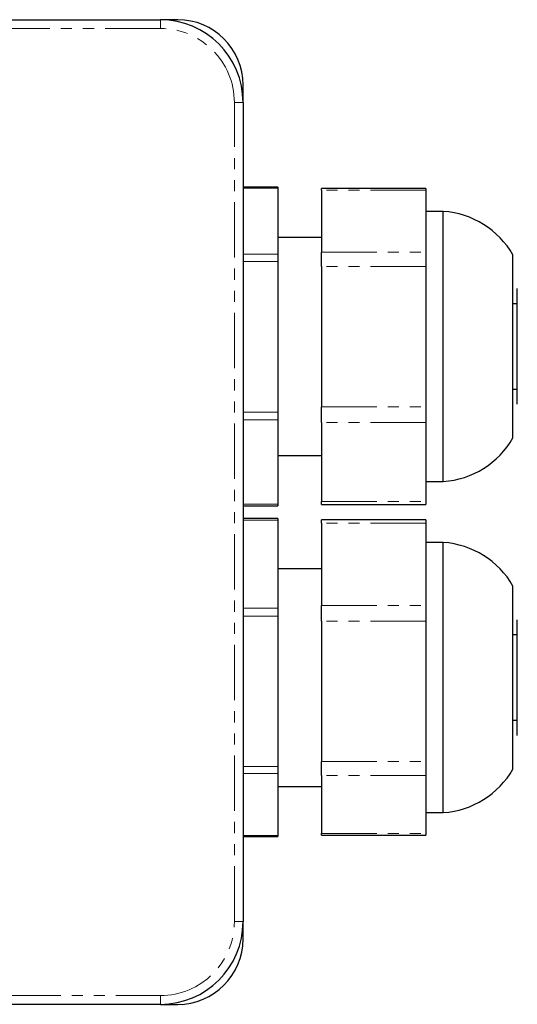
# Model space of a CAD drawing. Units: millimetres. Extents: x -1345 to 493, y -783 to 1634.
# Drawn here: x -898 to -841, y 636 to 749 of the extents above; entities that cross this region are included whole.
import ezdxf

# ---------------------------------------------------------------- set-up
doc = ezdxf.new("R2010")
doc.units = ezdxf.units.MM
doc.linetypes.add('PHANTOM', pattern=[12.7, 6.35, -1.27, 1.27, -1.27, 1.27, -1.27])

msp = doc.modelspace()

# ---------------------------------------------------------------- linework, layer by layer
for p, q in [((-976.17, 748.51), (-882.17, 748.51)), ((-880.17, 748.51), (-882.17, 748.51)), ((-872.67, 739.01), (-872.67, 741.01)), ((-872.67, 739.01), (-872.67, 645.01)), ((-868.67, 729.29), (-872.67, 729.29)), ((-868.67, 729.29), (-868.67, 729.19)), ((-868.67, 729.19), (-868.67, 721.6)), ((-851.67, 729.14), (-863.67, 729.14)), ((-863.67, 728.94), (-863.67, 729.14)), ((-863.67, 728.94), (-863.67, 721.85)), ((-851.67, 729.14), (-851.67, 728.94)), ((-851.67, 728.94), (-851.67, 721.85)), ((-849.67, 726.51), (-851.67, 726.51)), ((-849.67, 695.51), (-849.67, 726.51)), ((-863.67, 723.51), (-868.67, 723.51)), ((-868.67, 721.6), (-868.67, 720.77)), ((-863.67, 720.2), (-863.67, 721.85)), ((-851.67, 721.85), (-851.67, 720.2)), ((-841.67, 700.51), (-841.67, 721.51)), ((-868.67, 720.77), (-868.67, 703.49)), ((-863.67, 720.2), (-863.67, 704.07)), ((-851.67, 720.2), (-851.67, 704.07)), ((-841.17, 704.38), (-841.17, 717.65)), ((-841.17, 715.91), (-841.67, 715.91)), ((-841.67, 706.11), (-841.17, 706.11)), ((-863.67, 702.27), (-863.67, 704.07)), ((-851.67, 704.07), (-851.67, 702.27)), ((-868.67, 703.49), (-868.67, 702.6)), ((-868.67, 702.6), (-868.67, 692.91)), ((-863.67, 702.27), (-863.67, 693.23)), ((-851.67, 702.27), (-851.67, 693.23)), ((-868.67, 698.51), (-863.67, 698.51)), ((-851.67, 695.51), (-849.67, 695.51)), ((-872.67, 692.74), (-868.67, 692.74)), ((-868.67, 692.91), (-868.67, 692.74)), ((-863.67, 692.89), (-863.67, 693.23)), ((-863.67, 692.89), (-851.67, 692.89)), ((-851.67, 693.23), (-851.67, 692.89)), ((-868.67, 691.25), (-872.67, 691.25)), ((-868.67, 691.25), (-868.67, 691.06)), ((-868.67, 691.06), (-868.67, 680.97)), ((-851.67, 691.1), (-863.67, 691.1)), ((-863.67, 690.73), (-863.67, 691.1)), ((-863.67, 690.73), (-863.67, 681.3)), ((-851.67, 691.1), (-851.67, 690.73)), ((-851.67, 690.73), (-851.67, 681.3)), ((-849.67, 688.51), (-851.67, 688.51)), ((-849.67, 657.51), (-849.67, 688.51)), ((-863.67, 685.51), (-868.67, 685.51)), ((-841.67, 662.51), (-841.67, 683.51)), ((-868.67, 680.97), (-868.67, 680.06)), ((-863.67, 679.48), (-863.67, 681.3)), ((-851.67, 681.3), (-851.67, 679.48)), ((-868.67, 680.06), (-868.67, 662.82)), ((-863.67, 679.48), (-863.67, 663.39)), ((-851.67, 679.48), (-851.67, 663.39)), ((-841.17, 666.38), (-841.17, 679.65)), ((-841.17, 677.91), (-841.67, 677.91)), ((-841.67, 668.11), (-841.17, 668.11)), ((-863.67, 661.77), (-863.67, 663.39)), ((-851.67, 663.39), (-851.67, 661.77)), ((-868.67, 662.82), (-868.67, 662.01)), ((-868.67, 662.01), (-868.67, 654.87)), ((-863.67, 661.77), (-863.67, 655.1)), ((-851.67, 661.77), (-851.67, 655.1)), ((-868.67, 660.51), (-863.67, 660.51)), ((-851.67, 657.51), (-849.67, 657.51)), ((-872.67, 654.78), (-868.67, 654.78)), ((-868.67, 654.87), (-868.67, 654.78)), ((-863.67, 654.93), (-863.67, 655.1)), ((-863.67, 654.93), (-851.67, 654.93)), ((-851.67, 655.1), (-851.67, 654.93)), ((-872.67, 643.01), (-872.67, 645.01)), ((-882.17, 635.51), (-976.17, 635.51)), ((-882.17, 635.51), (-880.17, 635.51))]:
    msp.add_line(p, q)
at = {"color": 8, "linetype": 'PHANTOM', "lineweight": 0}
for p, q in [((-882.17, 748.51), (-882.17, 747.51)), ((-882.17, 747.51), (-976.17, 747.51)), ((-873.67, 645.01), (-873.67, 739.01)), ((-873.67, 739.01), (-872.67, 739.01)), ((-868.67, 729.19), (-872.67, 729.19)), ((-851.67, 728.94), (-863.67, 728.94)), ((-872.67, 721.6), (-868.67, 721.6)), ((-863.67, 721.85), (-851.67, 721.85)), ((-868.67, 720.77), (-872.67, 720.77)), ((-851.67, 720.2), (-863.67, 720.2)), ((-863.67, 704.07), (-851.67, 704.07)), ((-872.67, 703.49), (-868.67, 703.49)), ((-868.67, 702.6), (-872.67, 702.6)), ((-851.67, 702.27), (-863.67, 702.27)), ((-872.67, 692.91), (-868.67, 692.91)), ((-863.67, 693.23), (-851.67, 693.23)), ((-868.67, 691.06), (-872.67, 691.06)), ((-851.67, 690.73), (-863.67, 690.73)), ((-872.67, 680.97), (-868.67, 680.97)), ((-863.67, 681.3), (-851.67, 681.3)), ((-868.67, 680.06), (-872.67, 680.06)), ((-851.67, 679.48), (-863.67, 679.48)), ((-863.67, 663.39), (-851.67, 663.39)), ((-872.67, 662.82), (-868.67, 662.82)), ((-868.67, 662.01), (-872.67, 662.01)), ((-851.67, 661.77), (-863.67, 661.77)), ((-872.67, 654.87), (-868.67, 654.87)), ((-863.67, 655.1), (-851.67, 655.1)), ((-873.67, 645.01), (-872.67, 645.01)), ((-976.17, 636.51), (-882.17, 636.51)), ((-882.17, 636.51), (-882.17, 635.51))]:
    msp.add_line(p, q, dxfattribs=at)
for centre, radius, start, end in [((-882.17, 739.01), 9.5, 0, 90), ((-880.17, 741.01), 7.5, 360, 90), ((-850.34, 716.54), 10, 29.85, 86.1393), ((-850.34, 705.49), 10, 273.8607, 330.15), ((-850.34, 678.54), 10, 29.85, 86.1393), ((-850.34, 667.49), 10, 273.8607, 330.15), ((-882.17, 645.01), 9.5, 270, 0), ((-880.17, 643.01), 7.5, 270, 0)]:
    msp.add_arc(centre, radius, start, end)
for centre, start, end in [((-882.17, 739.01), 0, 90), ((-882.17, 645.01), 270, 0)]:
    msp.add_arc(centre, 8.5, start, end, dxfattribs=at)

doc.saveas('drawing.dxf')
